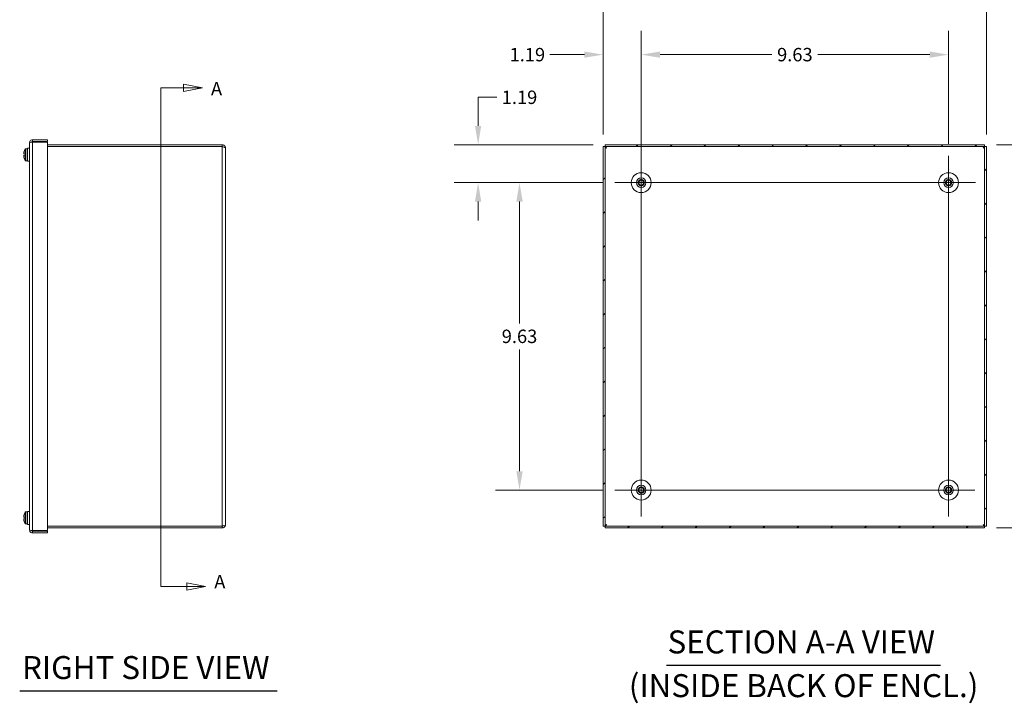
# Model space of a CAD drawing. Units: inches. Extents: x 4.2 to 99, y 1.9 to 60.3.
# Drawn here: x 46.3 to 77.1, y 25.9 to 47.3 of the extents above; entities that cross this region are included whole.
import ezdxf

# ---------------------------------------------------------------- set-up
doc = ezdxf.new("R2010")
doc.units = ezdxf.units.IN
doc.header["$LTSCALE"] = 6
doc.header["$MEASUREMENT"] = 0
doc.linetypes.add('DASHED', pattern=[0.2067, 0.1654, -0.0413])
for name, color, linetype, lineweight in [('Center Mark (ANSI)', 7, 'Continuous', 5), ('Centerline (ANSI)', 7, 'Continuous', 5), ('Dimension (ANSI)', 7, 'Continuous', 5), ('Hatch (ANSI)', 7, 'Continuous', 5), ('Hidden Narrow (ANSI)', 7, 'DASHED', 5), ('Section Line (ANSI)', 7, 'Continuous', 5), ('Symbol (ANSI)', 7, 'Continuous', 5), ('Visible (ANSI)', 7, 'Continuous', 5), ('Visible Narrow (ANSI)', 7, 'Continuous', 5)]:
    doc.layers.add(name, color=color, linetype=linetype, lineweight=lineweight)
doc.styles.add('DEFAULT-ANSI', font='tahoma.ttf')
doc.styles.add('Note Text (ANSI)', font='tahoma.ttf')
doc.styles.add('ROMANS', font='tahoma.ttf')
doc.styles.add('Text Style168', font='tahoma.ttf')
doc.dimstyles.new('Default (ANSI)', dxfattribs={"dimscale": 6, "dimtxt": 0.07, "dimasz": 0.098425, "dimexe": 0.125, "dimexo": 0.0625, "dimgap": 0.031496, "dimtad": 0, "dimtih": 1, "dimtoh": 1, "dimrnd": 1e-08, "dimzin": 0, "dimdsep": 46, "dimtxsty": 'ROMANS', "dimcen": 0.09, "dimdle": 0.393701, "dimclrd": 256, "dimclre": 256, "dimclrt": 256, "dimadec": 0, "dimazin": 0, "dimtfac": 1.428571, "dimtofl": 0, "dimtmove": 0, "dimatfit": 3, "dimfxl": 1, "dimtolj": 1, "dimtzin": 0, "dimlwd": -1, "dimlwe": -1, "dimarcsym": 0})

# ---------------------------------------------------------------- blocks, each defined once
blk = doc.blocks.new('2dTransSection0')
at = {"layer": 'Section Line (ANSI)', "linetype": 'Continuous'}
for p, q in [((8.4451, 7.5216), (8.4451, 4.919)), ((8.4451, 7.5216), (8.4451, 7.5057)), ((8.4451, 7.5216), (8.5645, 7.5216)), ((8.6625, 7.5216), (8.5645, 7.5411)), ((8.5645, 7.5411), (8.5645, 7.5021)), ((8.5645, 7.5216), (8.6625, 7.5216)), ((8.5645, 7.5021), (8.6625, 7.5216)), ((8.4451, 4.9349), (8.4451, 4.919)), ((8.6796, 4.919), (8.5816, 4.9385)), ((8.5816, 4.9385), (8.5816, 4.8995)), ((8.4451, 4.919), (8.5816, 4.919)), ((8.5816, 4.919), (8.6796, 4.919)), ((8.5816, 4.8995), (8.6796, 4.919))]:
    blk.add_line(p, q, dxfattribs=at)
at = {"layer": 'Section Line (ANSI)', "linetype": 'Continuous', "flags": 128}
for points in [[(8.5645, 7.5021), (8.6625, 7.5216), (8.5645, 7.5411), (8.5645, 7.5021)], [(8.5816, 4.8995), (8.6796, 4.919), (8.5816, 4.9385), (8.5816, 4.8995)]]:
    blk.add_lwpolyline(points, dxfattribs=at)
at = {"layer": 'Section Line (ANSI)'}
for points in [[(8.5645, 7.5021), (8.6625, 7.5216), (8.5645, 7.5411), (8.5645, 7.5021)], [(8.5816, 4.8995), (8.6796, 4.919), (8.5816, 4.9385), (8.5816, 4.8995)]]:
    blk.add_solid(points, dxfattribs=at)
at = {"layer": 'Section Line (ANSI)', "char_height": 0.07, "attachment_point": 7, "style": 'Note Text (ANSI)'}
for insert in [(8.7075, 7.4603), (8.7246, 4.8875)]:
    blk.add_mtext('A', dxfattribs=dict(at, insert=insert))
blk = doc.blocks.new('*D10')
at = {"layer": 'Defpoints', "color": 0, "transparency": 16777216}
for p in [(76.47, 43.348), (79.45, 43.348), (76.47, 31.348)]:
    blk.add_point(p, dxfattribs=at)
at = {"layer": 'Dimension (ANSI)', "transparency": 16777216}
for p, q in [((76.845, 43.348), (80.2, 43.348)), ((79.45, 42.757), (79.45, 38.459)), ((79.45, 31.938), (79.45, 36.236)), ((76.845, 31.348), (80.2, 31.348))]:
    blk.add_line(p, q, dxfattribs=at)
for points in [[(79.351, 42.757), (79.548, 42.757), (79.45, 43.348)], [(79.351, 31.938), (79.548, 31.938), (79.45, 31.348)]]:
    blk.add_solid(points, dxfattribs=at)
at = {"layer": 'Dimension (ANSI)', "transparency": 16777216, "insert": (79.45, 37.348), "char_height": 0.42, "attachment_point": 5, "style": 'ROMANS'}
blk.add_mtext('\\A1;12.00\\PTUB\\PHEIGHT', dxfattribs=at)
blk = doc.blocks.new('*D11')
at = {"layer": 'Defpoints', "color": 0, "transparency": 16777216}
for p in [(64.53, 48.199), (64.53, 43.288), (76.53, 43.288)]:
    blk.add_point(p, dxfattribs=at)
at = {"layer": 'Dimension (ANSI)', "transparency": 16777216}
for p, q in [((64.53, 43.663), (64.53, 48.949)), ((76.53, 43.663), (76.53, 48.949)), ((65.121, 48.199), (68.816, 48.199)), ((75.939, 48.199), (72.244, 48.199))]:
    blk.add_line(p, q, dxfattribs=at)
for points in [[(65.121, 48.297), (65.121, 48.1), (64.53, 48.199)], [(75.939, 48.297), (75.939, 48.1), (76.53, 48.199)]]:
    blk.add_solid(points, dxfattribs=at)
at = {"layer": 'Dimension (ANSI)', "transparency": 16777216, "insert": (70.53, 48.199), "char_height": 0.42, "attachment_point": 5, "style": 'ROMANS'}
blk.add_mtext('\\A1;12.00\\PTUB WIDTH', dxfattribs=at)
blk = doc.blocks.new('*D15')
at = {"layer": 'Defpoints', "color": 0, "transparency": 16777216}
for p in [(65.718, 46.169), (64.53, 43.288), (65.718, 42.473)]:
    blk.add_point(p, dxfattribs=at)
at = {"layer": 'Dimension (ANSI)', "transparency": 16777216}
for p, q in [((64.53, 43.663), (64.53, 46.919)), ((65.718, 42.848), (65.718, 46.919)), ((63.939, 46.169), (62.859, 46.169)), ((66.308, 46.169), (66.899, 46.169))]:
    blk.add_line(p, q, dxfattribs=at)
for points in [[(63.939, 46.267), (63.939, 46.071), (64.53, 46.169)], [(66.308, 46.267), (66.308, 46.071), (65.718, 46.169)]]:
    blk.add_solid(points, dxfattribs=at)
at = {"layer": 'Dimension (ANSI)', "transparency": 16777216, "insert": (62.153, 46.169), "char_height": 0.42, "attachment_point": 5, "style": 'ROMANS'}
blk.add_mtext('\\A1;1.19', dxfattribs=at)
blk = doc.blocks.new('*D16')
at = {"layer": 'Defpoints', "color": 0, "transparency": 16777216}
for p in [(64.59, 43.348), (60.611, 42.16), (64.89, 42.16)]:
    blk.add_point(p, dxfattribs=at)
at = {"layer": 'Dimension (ANSI)', "transparency": 16777216}
for p, q in [((60.611, 43.938), (60.611, 44.833)), ((60.611, 44.833), (61.202, 44.833)), ((64.215, 43.348), (59.861, 43.348)), ((64.515, 42.16), (59.861, 42.16)), ((60.611, 41.57), (60.611, 40.979))]:
    blk.add_line(p, q, dxfattribs=at)
for points in [[(60.513, 43.938), (60.709, 43.938), (60.611, 43.348)], [(60.513, 41.57), (60.709, 41.57), (60.611, 42.16)]]:
    blk.add_solid(points, dxfattribs=at)
at = {"layer": 'Dimension (ANSI)', "transparency": 16777216, "insert": (61.907, 44.833), "char_height": 0.42, "attachment_point": 5, "style": 'ROMANS'}
blk.add_mtext('\\A1;1.19', dxfattribs=at)
blk = doc.blocks.new('*D24')
at = {"layer": 'Defpoints', "color": 0, "transparency": 16777216}
for p in [(64.89, 42.16), (61.907, 32.535), (64.89, 32.535)]:
    blk.add_point(p, dxfattribs=at)
at = {"layer": 'Dimension (ANSI)', "transparency": 16777216}
for p, q in [((64.515, 42.16), (61.157, 42.16)), ((61.907, 41.57), (61.907, 37.755)), ((61.907, 33.126), (61.907, 36.94)), ((64.515, 32.535), (61.157, 32.535))]:
    blk.add_line(p, q, dxfattribs=at)
for points in [[(61.809, 41.57), (62.006, 41.57), (61.907, 42.16)], [(61.809, 33.126), (62.006, 33.126), (61.907, 32.535)]]:
    blk.add_solid(points, dxfattribs=at)
at = {"layer": 'Dimension (ANSI)', "transparency": 16777216, "insert": (61.907, 37.348), "char_height": 0.42, "attachment_point": 5, "style": 'ROMANS'}
blk.add_mtext('\\A1;9.63', dxfattribs=at)
blk = doc.blocks.new('*D25')
at = {"layer": 'Defpoints', "color": 0, "transparency": 16777216}
for p in [(75.343, 46.169), (65.718, 42.988), (75.343, 43.005)]:
    blk.add_point(p, dxfattribs=at)
at = {"layer": 'Dimension (ANSI)', "transparency": 16777216}
for p, q in [((65.718, 43.363), (65.718, 46.919)), ((75.343, 43.38), (75.343, 46.919)), ((66.308, 46.169), (69.806, 46.169)), ((74.752, 46.169), (71.254, 46.169))]:
    blk.add_line(p, q, dxfattribs=at)
for points in [[(66.308, 46.267), (66.308, 46.071), (65.718, 46.169)], [(74.752, 46.267), (74.752, 46.071), (75.343, 46.169)]]:
    blk.add_solid(points, dxfattribs=at)
at = {"layer": 'Dimension (ANSI)', "transparency": 16777216, "insert": (70.53, 46.169), "char_height": 0.42, "attachment_point": 5, "style": 'ROMANS'}
blk.add_mtext('\\A1;9.63', dxfattribs=at)

msp = doc.modelspace()

# ---------------------------------------------------------------- hatches: boundary and pattern name
at = {"layer": 'Hatch (ANSI)'}
h = msp.add_hatch(dxfattribs=at)
h.set_pattern_fill('ANSI31', color=256, scale=6, style=0)
h.paths.add_polyline_path([(76.471, 43.288), (76.471, 31.407), (76.53, 31.407), (76.53, 43.288)])
h.paths.add_polyline_path([(64.589, 31.407), (64.589, 43.288), (64.53, 43.288), (64.53, 31.407)])
h.paths.add_polyline_path([(64.59, 31.348), (76.47, 31.348), (76.47, 31.407), (64.59, 31.407)])
h.paths.add_polyline_path([(76.47, 43.348), (64.59, 43.348), (64.59, 43.289), (76.47, 43.289)])

# ---------------------------------------------------------------- linework, layer by layer
at = {"layer": 'Center Mark (ANSI)', "linetype": 'Continuous'}
for p, q in [((66.546, 42.16), (64.89, 42.16)), ((74.498, 42.16), (76.188, 42.16)), ((66.546, 32.535), (64.89, 32.535)), ((74.515, 32.535), (76.171, 32.535))]:
    msp.add_line(p, q, dxfattribs=at)
at = {"layer": 'Centerline (ANSI)', "linetype": 'Continuous'}
for p, q in [((65.718, 42.988), (65.718, 31.707)), ((75.343, 31.707), (75.343, 43.005)), ((64.89, 42.16), (76.188, 42.16)), ((64.89, 32.535), (76.171, 32.535))]:
    msp.add_line(p, q, dxfattribs=at)
at = {"layer": 'Hidden Narrow (ANSI)'}
for centre in [(65.718, 42.16), (75.343, 42.16), (65.718, 32.535), (75.343, 32.535)]:
    msp.add_circle(centre, 0.095, dxfattribs=at)
at = {"layer": 'Symbol (ANSI)', "lineweight": 30}
for p, q in [((66.506, 27.047), (75.092, 27.047)), ((46.255, 26.244), (54.321, 26.244))]:
    msp.add_line(p, q, dxfattribs=at)
at = {"layer": 'Visible (ANSI)'}
for p, q in [((47.127, 43.504), (46.655, 43.504)), ((46.655, 43.445), (46.655, 43.504)), ((47.127, 43.445), (47.127, 43.504)), ((46.492, 43.223), (46.433, 43.223)), ((46.502, 43.243), (46.502, 42.828)), ((46.565, 43.24), (46.502, 43.243)), ((46.565, 31.282), (46.565, 43.414)), ((46.655, 43.445), (47.127, 43.445)), ((46.655, 43.429), (47.127, 43.429)), ((47.127, 43.429), (47.127, 31.266)), ((52.596, 43.348), (47.127, 43.348)), ((52.596, 43.289), (47.127, 43.289)), ((47.127, 43.288), (52.596, 43.288)), ((52.596, 43.289), (52.596, 43.348)), ((52.702, 43.242), (52.702, 31.454)), ((64.589, 43.288), (64.53, 43.288)), ((64.53, 43.288), (64.53, 31.407)), ((64.589, 31.407), (64.589, 43.288)), ((76.47, 43.348), (64.59, 43.348)), ((64.59, 43.348), (64.59, 43.289)), ((64.59, 43.289), (76.47, 43.289)), ((76.47, 43.289), (76.47, 43.348)), ((76.471, 43.288), (76.471, 31.407)), ((76.53, 43.288), (76.471, 43.288)), ((76.53, 31.407), (76.53, 43.288)), ((46.379, 43.065), (46.425, 43.052)), ((46.425, 43.018), (46.379, 43.006)), ((46.388, 43.123), (46.388, 43.123)), ((46.388, 42.948), (46.388, 42.947)), ((46.425, 43.052), (46.427, 43.052)), ((46.427, 43.019), (46.425, 43.018)), ((46.427, 43.019), (46.427, 43.052)), ((46.492, 42.848), (46.433, 42.848)), ((46.565, 42.83), (46.502, 42.828)), ((46.492, 31.848), (46.433, 31.848)), ((46.502, 31.868), (46.502, 31.453)), ((46.565, 31.865), (46.502, 31.868)), ((46.379, 31.69), (46.425, 31.677)), ((46.425, 31.643), (46.379, 31.631)), ((46.388, 31.748), (46.388, 31.748)), ((46.388, 31.573), (46.388, 31.572)), ((46.425, 31.677), (46.427, 31.677)), ((46.427, 31.644), (46.425, 31.643)), ((46.427, 31.644), (46.427, 31.677)), ((46.492, 31.473), (46.433, 31.473)), ((46.565, 31.455), (46.502, 31.453)), ((47.127, 31.266), (46.655, 31.266)), ((46.655, 31.25), (47.127, 31.25)), ((46.655, 31.25), (46.655, 31.191)), ((47.127, 31.191), (46.655, 31.191)), ((52.596, 31.407), (47.127, 31.407)), ((52.596, 31.407), (47.127, 31.407)), ((47.127, 31.348), (52.596, 31.348)), ((47.127, 31.25), (47.127, 31.191)), ((52.596, 31.407), (52.596, 31.348)), ((64.53, 31.407), (64.589, 31.407)), ((76.47, 31.407), (64.59, 31.407)), ((64.59, 31.407), (64.59, 31.348)), ((64.59, 31.348), (76.47, 31.348)), ((76.47, 31.348), (76.47, 31.407)), ((76.471, 31.407), (76.53, 31.407))]:
    msp.add_line(p, q, dxfattribs=at)
for centre, radius in [((65.718, 42.16), 0.312), ((65.718, 42.16), 0.15), ((75.343, 42.16), 0.312), ((75.343, 42.16), 0.15), ((65.718, 42.16), 0.078), ((75.343, 42.16), 0.078), ((65.718, 32.535), 0.312), ((65.718, 32.535), 0.15), ((75.343, 32.535), 0.312), ((75.343, 32.535), 0.15), ((65.718, 32.535), 0.078), ((75.343, 32.535), 0.078)]:
    msp.add_circle(centre, radius, dxfattribs=at)
for centre, radius, start, end in [((46.752, 43.035), 0.375, 150.9022, 166.4732), ((46.433, 43.213), 0.01, 90, 150.9022), ((46.492, 43.213), 0.01, 0, 90), ((46.752, 43.035), 0.375, 193.5268, 209.0978), ((46.433, 42.858), 0.01, 209.0978, 270), ((46.492, 42.858), 0.01, 270, 0), ((46.752, 31.66), 0.375, 150.9022, 166.4732), ((46.433, 31.838), 0.01, 90, 150.9022), ((46.492, 31.838), 0.01, 0, 90), ((46.752, 31.66), 0.375, 193.5268, 209.0978), ((46.433, 31.483), 0.01, 209.0978, 270), ((46.492, 31.483), 0.01, 270, 0)]:
    msp.add_arc(centre, radius, start, end, dxfattribs=at)
for centre, major_axis, ratio, start_param, end_param in [((46.753, 43.041), (-0.372, 0.046), 0.704416, 0.043293, 0.084897), ((46.753, 43.029), (-0.372, -0.046), 0.704416, 6.198289, 6.239892), ((46.751, 43.035), (0, 0.375), 0.996195, 1.33477, 1.462747), ((46.751, 43.035), (0, 0.375), 0.996195, 1.678846, 1.806823), ((46.753, 31.666), (-0.372, 0.046), 0.704416, 0.043293, 0.084897), ((46.753, 31.654), (-0.372, -0.046), 0.704416, 6.198289, 6.239892), ((46.751, 31.66), (0, 0.375), 0.996195, 1.33477, 1.462747), ((46.751, 31.66), (0, 0.375), 0.996195, 1.678846, 1.806823)]:
    msp.add_ellipse(centre, major_axis=major_axis, ratio=ratio, start_param=start_param, end_param=end_param, dxfattribs=at)
for points, knots in [([(46.655, 43.504), (46.622, 43.504), (46.59, 43.484), (46.575, 43.455), (46.568, 43.442), (46.565, 43.428), (46.565, 43.414)], [-1, -1, -1, -1, -0.301166, -0.301166, -0.301166, 0, 0, 0, 0]), ([(46.626, 43.426), (46.631, 43.435), (46.64, 43.443), (46.651, 43.445), (46.652, 43.445), (46.654, 43.445), (46.655, 43.445)], [0.2530075, 0.2530075, 0.2530075, 0.2530075, 0.9110099, 0.9110099, 0.9110099, 1, 1, 1, 1]), ([(52.702, 43.242), (52.702, 43.279), (52.681, 43.315), (52.648, 43.334), (52.632, 43.343), (52.614, 43.348), (52.596, 43.348)], [0, 0, 0, 0, 1.054768, 1.054768, 1.054768, 1.570796, 1.570796, 1.570796, 1.570796]), ([(52.622, 43.28), (52.618, 43.283), (52.614, 43.285), (52.609, 43.287), (52.605, 43.288), (52.6, 43.289), (52.596, 43.289)], [0.9743258, 0.9743258, 0.9743258, 0.9743258, 1.2930644, 1.2930644, 1.2930644, 1.5707963, 1.5707963, 1.5707963, 1.5707963]), ([(52.596, 43.288), (52.633, 43.278), (52.67, 43.267), (52.688, 43.257), (52.697, 43.252), (52.702, 43.247), (52.702, 43.242)], [0, 0, 0, 0, 1.054768, 1.054768, 1.054768, 1.570796, 1.570796, 1.570796, 1.570796]), ([(64.636, 43.242), (64.616, 43.254), (64.596, 43.267), (64.591, 43.28), (64.59, 43.282), (64.589, 43.285), (64.589, 43.288)], [0, 0, 0, 0, 1.293064, 1.293064, 1.293064, 1.570796, 1.570796, 1.570796, 1.570796]), ([(64.636, 43.242), (64.623, 43.262), (64.611, 43.281), (64.598, 43.287), (64.595, 43.288), (64.592, 43.289), (64.59, 43.289)], [0, 0, 0, 0, 1.293064, 1.293064, 1.293064, 1.570796, 1.570796, 1.570796, 1.570796]), ([(76.424, 43.242), (76.437, 43.262), (76.449, 43.281), (76.462, 43.287), (76.465, 43.288), (76.468, 43.289), (76.47, 43.289)], [0, 0, 0, 0, 1.293064, 1.293064, 1.293064, 1.570796, 1.570796, 1.570796, 1.570796]), ([(76.424, 43.242), (76.444, 43.254), (76.464, 43.267), (76.469, 43.28), (76.47, 43.282), (76.471, 43.285), (76.471, 43.288)], [0, 0, 0, 0, 1.293064, 1.293064, 1.293064, 1.570796, 1.570796, 1.570796, 1.570796]), ([(52.596, 31.348), (52.633, 31.348), (52.67, 31.369), (52.688, 31.401), (52.697, 31.417), (52.702, 31.435), (52.702, 31.454)], [0, 0, 0, 0, 1.054768, 1.054768, 1.054768, 1.570796, 1.570796, 1.570796, 1.570796]), ([(52.702, 31.454), (52.702, 31.443), (52.681, 31.433), (52.648, 31.423), (52.632, 31.417), (52.614, 31.412), (52.596, 31.407)], [0, 0, 0, 0, 1.054768, 1.054768, 1.054768, 1.570796, 1.570796, 1.570796, 1.570796]), ([(64.636, 31.454), (64.616, 31.441), (64.596, 31.428), (64.591, 31.416), (64.59, 31.413), (64.589, 31.41), (64.589, 31.407)], [0, 0, 0, 0, 1.293064, 1.293064, 1.293064, 1.570796, 1.570796, 1.570796, 1.570796]), ([(64.636, 31.454), (64.623, 31.433), (64.611, 31.414), (64.598, 31.408), (64.595, 31.407), (64.592, 31.407), (64.59, 31.407)], [0, 0, 0, 0, 1.293064, 1.293064, 1.293064, 1.570796, 1.570796, 1.570796, 1.570796]), ([(76.424, 31.454), (76.437, 31.433), (76.449, 31.414), (76.462, 31.408), (76.465, 31.407), (76.468, 31.407), (76.47, 31.407)], [0, 0, 0, 0, 1.293064, 1.293064, 1.293064, 1.570796, 1.570796, 1.570796, 1.570796]), ([(76.424, 31.454), (76.444, 31.441), (76.464, 31.428), (76.469, 31.416), (76.47, 31.413), (76.471, 31.41), (76.471, 31.407)], [0, 0, 0, 0, 1.293064, 1.293064, 1.293064, 1.570796, 1.570796, 1.570796, 1.570796]), ([(46.655, 31.191), (46.622, 31.191), (46.59, 31.211), (46.575, 31.241), (46.568, 31.253), (46.565, 31.267), (46.565, 31.282)], [-1, -1, -1, -1, -0.301166, -0.301166, -0.301166, 0, 0, 0, 0]), ([(46.626, 31.27), (46.631, 31.26), (46.64, 31.252), (46.651, 31.251), (46.652, 31.25), (46.654, 31.25), (46.655, 31.25)], [0.2530075, 0.2530075, 0.2530075, 0.2530075, 0.9110099, 0.9110099, 0.9110099, 1, 1, 1, 1]), ([(52.622, 31.415), (52.618, 31.412), (52.614, 31.41), (52.609, 31.408), (52.605, 31.407), (52.6, 31.407), (52.596, 31.407)], [0.9743258, 0.9743258, 0.9743258, 0.9743258, 1.2930644, 1.2930644, 1.2930644, 1.5707963, 1.5707963, 1.5707963, 1.5707963])]:
    msp.add_open_spline(points, degree=3, knots=knots, dxfattribs=at)
for points in [[(46.565, 43.414), (46.565, 43.418), (46.591, 43.422), (46.626, 43.426)], [(46.626, 43.426), (46.635, 43.427), (46.645, 43.428), (46.655, 43.429)], [(46.626, 31.27), (46.591, 31.274), (46.565, 31.278), (46.565, 31.282)], [(46.655, 31.266), (46.645, 31.267), (46.635, 31.269), (46.626, 31.27)]]:
    msp.add_open_spline(points, degree=3, dxfattribs=at)
at = {"layer": 'Visible Narrow (ANSI)'}
for p, q in [((46.425, 43.052), (46.425, 43.218)), ((46.433, 43.223), (46.433, 42.848)), ((46.492, 42.848), (46.492, 43.223)), ((46.655, 43.429), (46.655, 31.266)), ((52.596, 31.407), (52.596, 43.288)), ((46.425, 42.853), (46.425, 43.018)), ((46.425, 31.677), (46.425, 31.843)), ((46.433, 31.848), (46.433, 31.473)), ((46.492, 31.473), (46.492, 31.848)), ((46.425, 31.478), (46.425, 31.643))]:
    msp.add_line(p, q, dxfattribs=at)

# ---------------------------------------------------------------- block references
at = {"layer": 'Section Line (ANSI)', "xscale": 6, "yscale": 6, "zscale": 6}
msp.add_blockref('2dTransSection0', (0, 0), dxfattribs=at)

# ---------------------------------------------------------------- texts
at = {"layer": 'Symbol (ANSI)', "char_height": 0.72, "attachment_point": 7}
for s, insert, style in [('SECTION A-A VIEW', (66.543, 27.194), 'Text Style168'), ('RIGHT SIDE VIEW', (46.327, 26.392), 'Text Style168'), ('(INSIDE BACK OF ENCL.)', (65.331, 25.825), 'DEFAULT-ANSI')]:
    msp.add_mtext(s, dxfattribs=dict(at, insert=insert, style=style))

# ---------------------------------------------------------------- dimensions: what is measured, and where the dimension line sits
at = {"layer": 'Dimension (ANSI)'}
for base, p1, p2, angle, text, override, picture, middle in [((64.53, 48.199), (76.53, 43.288), (64.53, 43.288), 180, '<>\\PTUB WIDTH', {"dimgap": 0.031496, "dimtih": 0, "dimtoh": 0, "dimdec": 2, "dimtol": 0, "dimlim": 0, "dimtp": 0, "dimtm": 0, "dimtdec": 2, "dimatfit": 1}, '*D11', (70.53, 48.199)), ((79.45, 43.348), (76.47, 31.348), (76.47, 43.348), 90, '<>\\PTUB\\PHEIGHT', {"dimgap": 0.031496, "dimdec": 2, "dimtol": 0, "dimlim": 0, "dimtp": 0, "dimtm": 0, "dimtdec": 2, "dimatfit": 1}, '*D10', (79.45, 37.348))]:
    dim = msp.add_linear_dim(base=base, p1=p1, p2=p2, angle=angle, text=text, dimstyle='Default (ANSI)', override=override, dxfattribs=at)
    dim.commit()
    dim.dimension.update_dxf_attribs({"geometry": picture, "text_midpoint": middle, "dimtype": 160})
for base, p1, p2, angle, override, picture, middle in [((65.718, 46.169), (64.53, 43.288), (65.718, 42.473), 180, {"dimgap": 0.031496, "dimtih": 0, "dimtoh": 0, "dimdec": 2, "dimtol": 0, "dimlim": 0, "dimtp": 0, "dimtm": 0, "dimtdec": 2, "dimatfit": 1}, '*D15', (62.153, 46.169)), ((75.342512587, 46.168999846), (65.717512587, 42.988142829), (75.342512587, 43.005142829), 180, {"dimgap": 0.031496, "dimtih": 0, "dimtoh": 0, "dimdec": 2, "dimtol": 0, "dimlim": 0, "dimtp": 0, "dimtm": 0, "dimtdec": 2, "dimatfit": 1}, '*D25', (70.530012587, 46.168999846)), ((60.611, 42.16), (64.59, 43.348), (64.89, 42.16), 90, {"dimgap": 0.031496, "dimdec": 2, "dimtol": 0, "dimlim": 0, "dimtp": 0, "dimtm": 0, "dimtdec": 2, "dimatfit": 1}, '*D16', (61.907, 44.833)), ((61.907118117, 32.535142829), (64.889512587, 42.160142829), (64.889512587, 32.535142829), 270, {"dimgap": 0.031496, "dimdec": 2, "dimtol": 0, "dimlim": 0, "dimtp": 0, "dimtm": 0, "dimtdec": 2, "dimatfit": 1}, '*D24', (61.907118117, 37.347642829))]:
    dim = msp.add_linear_dim(base=base, p1=p1, p2=p2, angle=angle, dimstyle='Default (ANSI)', override=override, dxfattribs=at)
    dim.commit()
    dim.dimension.update_dxf_attribs({"geometry": picture, "text_midpoint": middle, "dimtype": 160})

doc.saveas('drawing.dxf')
